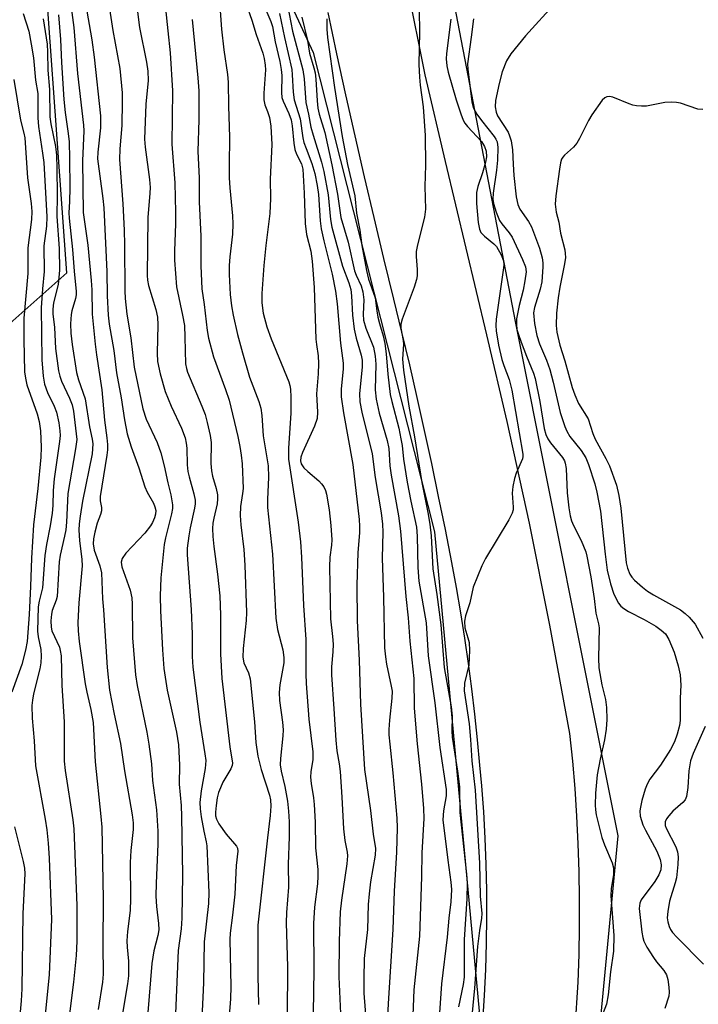
# Model space of a CAD drawing. Units: inches. Extents: x 1249763 to 1255763, y 501455 to 505455.
# Drawn here: x 1250426 to 1250574, y 502644 to 502858 of the extents above; entities that cross this region are included whole.
import ezdxf

# ---------------------------------------------------------------- set-up
doc = ezdxf.new("R2010")
doc.units = ezdxf.units.IN
doc.header["$MEASUREMENT"] = 0
for name, color, linetype in [('NTRL-Trees', 3, 'Continuous'), ('TRANS-Road', 130, 'Continuous'), ('Undefined', 1, 'Continuous')]:
    doc.layers.add(name, color=color, linetype=linetype)

msp = doc.modelspace()

# ---------------------------------------------------------------- linework, layer by layer
at = {"layer": 'NTRL-Trees'}
for points in [[(1251024.34, 502943.28), (1250971.43, 502853.66), (1250909.37, 502742.27), (1250777.3, 502548.14), (1250659.54, 502408.11), (1250622.94, 502412.88), (1250522.69, 502481.31), (1250525.87, 502532.23), (1250549.74, 502613.38), (1250556.11, 502680.21), (1250533.83, 502791.6), (1250495.42, 502991.16)], [(1250467.66, 502898.19), (1250489.74, 502850.45), (1250516.13, 502746.28), (1250525.86, 502642.11), (1250499.47, 502540.72), (1250498.48, 502523.95), (1250478.63, 502481), (1250288.36, 502262.95), (1250149.47, 502092.11)], [(1250156.42, 502566.39), (1250189.75, 502591.38), (1250234.2, 502644.3), (1250249.37, 502679.36), (1250251, 502726.44), (1250247.94, 502772.86), (1250265.08, 502792.29), (1250288.24, 502805.15), (1250313.98, 502801.29), (1250334.57, 502792.29), (1250362.29, 502755.06), (1250389.13, 502760.88), (1250436.23, 502802.58), (1250430.02, 502887.95)]]:
    msp.add_lwpolyline(points, dxfattribs=at)
at = {"layer": 'TRANS-Road'}
for points in [[(1250510.2, 502864.78), (1250514.09, 502845.58), (1250518.45, 502826.74), (1250522.98, 502807.93), (1250527.5, 502789.12), (1250531.86, 502770.27), (1250536.72, 502748.19), (1250541.2, 502726.04), (1250545.52, 502702.45), (1250546.14, 502696.47), (1250546.65, 502690.48), (1250547.06, 502684.47), (1250547.36, 502678.46), (1250547.56, 502672.45), (1250547.65, 502666.44), (1250547.64, 502660.42), (1250547.52, 502654.41), (1250547.3, 502648.4), (1250546.69, 502638.29)], [(1250526.66, 502639.81), (1250527.04, 502645.51), (1250527.31, 502651.2), (1250527.49, 502656.9), (1250527.56, 502662.61), (1250527.54, 502668.31), (1250527.42, 502674.01), (1250527.19, 502679.71), (1250526.87, 502685.41), (1250526.45, 502691.1), (1250526.02, 502695.57), (1250525.51, 502701.1), (1250524.92, 502706.63), (1250524.27, 502712.15), (1250523.55, 502717.67), (1250522.76, 502723.18), (1250521.89, 502728.67), (1250520.96, 502734.16), (1250519.96, 502739.63), (1250518.53, 502746.81), (1250517.06, 502753.99), (1250515.55, 502761.15), (1250514, 502768.31), (1250512.4, 502775.45), (1250510.76, 502782.59), (1250509.07, 502789.71), (1250507.35, 502796.83), (1250505.17, 502805.7), (1250503.04, 502814.57), (1250500.95, 502823.46), (1250498.91, 502832.36), (1250496.91, 502841.27), (1250494.95, 502850.19), (1250493.05, 502859.12)]]:
    msp.add_lwpolyline(points, dxfattribs=at)
at = {"layer": 'Undefined'}
for points, elevation in [([(1250450.45, 502868.56), (1250452.02, 502855.85), (1250453.52, 502848.32), (1250453.81, 502846.37), (1250453.86, 502844.38), (1250453.4, 502839.25), (1250453.13, 502831.63), (1250453.23, 502829.86), (1250454.16, 502822.85), (1250454.3, 502821.08), (1250454.27, 502819.9), (1250453.84, 502814.58), (1250453.69, 502802.02), (1250453.78, 502800.96), (1250454, 502799.84), (1250455.59, 502794.63), (1250455.95, 502792.97), (1250456.01, 502791.26), (1250455.83, 502785.1), (1250455.92, 502783.33), (1250456.47, 502780.61), (1250457.6, 502776.76), (1250458.93, 502773.59), (1250461.17, 502768.84), (1250461.91, 502766.68), (1250462.15, 502765.58), (1250462.29, 502764.47), (1250462.38, 502760.84), (1250462.53, 502759.39), (1250462.78, 502758.24), (1250463.84, 502754.55), (1250464.08, 502753.18), (1250464.09, 502752.4), (1250463.98, 502751.41), (1250463, 502747.16), (1250462.71, 502745.4), (1250462.38, 502742.75), (1250462.37, 502741.3), (1250463.23, 502729.44), (1250463.43, 502724.07), (1250463.44, 502719.16), (1250463.58, 502716.85), (1250465.14, 502704.94), (1250466.25, 502698.01), (1250466.41, 502696.57), (1250466.32, 502694.84), (1250465.43, 502689.98), (1250465.16, 502687.45), (1250465.2, 502686.06), (1250465.43, 502684.37), (1250465.97, 502681.26), (1250466.54, 502678.9), (1250466.68, 502678.06), (1250467.1, 502667.92), (1250466.99, 502665.51), (1250466.1, 502657.22), (1250465.93, 502648.25), (1250465.59, 502640.52)], 280), ([(1250478.33, 502862.5), (1250480.58, 502857.16), (1250480.94, 502856.09), (1250481.54, 502852.8), (1250482.53, 502848.48), (1250482.83, 502846.74), (1250482.93, 502845.43), (1250482.87, 502841.75), (1250482.99, 502840.67), (1250483.23, 502839.88), (1250484.47, 502837.16), (1250484.96, 502835.83), (1250485.2, 502834.49), (1250485.55, 502830.76), (1250485.77, 502829.36), (1250486.15, 502828.34), (1250487.22, 502826.24), (1250487.53, 502825.09), (1250487.84, 502819.85), (1250488.01, 502813.31), (1250488.32, 502810.87), (1250489.24, 502807.31), (1250489.56, 502805.12), (1250489.96, 502799.4), (1250490.37, 502788.15), (1250490.47, 502786.99), (1250490.88, 502784.54), (1250490.94, 502782.85), (1250490.86, 502780.61), (1250490.5, 502776.25), (1250490.72, 502772.32), (1250490.63, 502770.9), (1250490.05, 502769.24), (1250487.43, 502763.54), (1250487.1, 502762.48), (1250487.03, 502761.74), (1250487.19, 502761.05), (1250487.78, 502760.18), (1250488.6, 502759.4), (1250491.01, 502757.36), (1250491.58, 502756.74), (1250492.07, 502756.04), (1250492.46, 502755.29), (1250492.7, 502754.48), (1250493.25, 502751.08), (1250493.61, 502747.69), (1250493.8, 502744.54), (1250493.75, 502743.41), (1250493.42, 502740.75), (1250493.34, 502738.66), (1250493.57, 502727.41), (1250493.98, 502723.52), (1250494.09, 502721.84), (1250494.03, 502720.18), (1250493.73, 502716.92), (1250493.73, 502715.18), (1250494.29, 502707.8), (1250494.69, 502700.99), (1250494.94, 502698.66), (1250495.44, 502695.85), (1250495.62, 502694.23), (1250496.02, 502688.6), (1250496.35, 502681.71), (1250496.67, 502679.22), (1250497.15, 502676.67), (1250497.21, 502675.87), (1250497.12, 502674.17), (1250495.91, 502666.26), (1250495.64, 502663.71), (1250495.43, 502657.36), (1250495.36, 502649.61), (1250495.74, 502641.6)], 270), ([(1250483.8, 502862.72), (1250485.31, 502855.1), (1250487.52, 502846.67), (1250487.79, 502844.7), (1250488.21, 502839.61), (1250488.77, 502837.06), (1250489.27, 502834.25), (1250489.76, 502832.48), (1250491.6, 502826.63), (1250492.1, 502824.6), (1250493.01, 502819.49), (1250493.51, 502814.19), (1250493.82, 502812.47), (1250496.17, 502803.99), (1250497.55, 502800.39), (1250497.95, 502798.96), (1250498.12, 502797.54), (1250498.36, 502793.36), (1250498.7, 502790.3), (1250499.15, 502788.36), (1250500.23, 502784.69), (1250500.42, 502783.62), (1250500.41, 502782.17), (1250499.88, 502776.29), (1250499.93, 502774.5), (1250500.39, 502772.29), (1250502.62, 502763.22), (1250503.26, 502758.12), (1250504.55, 502750.44), (1250504.85, 502747.94), (1250504.91, 502746.2), (1250504.76, 502740.58), (1250505.06, 502732.06), (1250505.32, 502721.09), (1250505.47, 502719.14), (1250505.7, 502717.51), (1250506.75, 502712.73), (1250506.92, 502711.66), (1250506.91, 502710.11), (1250506.39, 502705.39), (1250506.25, 502703.34), (1250506.26, 502702.17), (1250506.41, 502700.12), (1250507.13, 502693.92), (1250507.94, 502684.04), (1250508.05, 502681.99), (1250507.89, 502676.67), (1250507.37, 502668.19), (1250507.09, 502659.86), (1250506.05, 502643.78), (1250505.53, 502631.44)], 266), ([(1250469.42, 502861.5), (1250469.83, 502855.55), (1250470.33, 502851.03), (1250471.14, 502845.65), (1250471.29, 502844.03), (1250471.38, 502838.77), (1250471.61, 502832.05), (1250471.48, 502826), (1250471.53, 502823.21), (1250471.66, 502821.02), (1250472.23, 502814.92), (1250472.31, 502813.21), (1250472.25, 502810.96), (1250471.63, 502806.02), (1250471.5, 502804.17), (1250471.49, 502802.22), (1250471.71, 502797.88), (1250472.03, 502795.37), (1250472.38, 502793.4), (1250473.35, 502789.16), (1250474.38, 502785.2), (1250475.93, 502779.87), (1250477.94, 502774.59), (1250478.36, 502773.19), (1250478.61, 502771.56), (1250478.91, 502767.16), (1250480.02, 502760.66), (1250480.09, 502758.2), (1250479.86, 502753.33), (1250479.87, 502751.61), (1250480.92, 502741.46), (1250481.69, 502727.5), (1250482.01, 502725.05), (1250483.15, 502720.67), (1250483.42, 502718.99), (1250483.38, 502717.85), (1250482.56, 502713.04), (1250482.41, 502711.36), (1250482.47, 502709.66), (1250483.12, 502704.93), (1250483.23, 502703.28), (1250483.19, 502701.92), (1250482.65, 502697.06), (1250482.61, 502695.63), (1250482.78, 502694.28), (1250483.61, 502690.93), (1250484.17, 502687.73), (1250484.43, 502685.55), (1250484.53, 502683.27), (1250484.54, 502679.98), (1250484.31, 502674.08), (1250484.44, 502669.1), (1250483.97, 502663.57), (1250483.9, 502661.29), (1250484.2, 502651.78), (1250484.15, 502641.1)], 274), ([(1250475.17, 502860.93), (1250476.43, 502857.47), (1250477.36, 502854.37), (1250478.82, 502850.28), (1250479.11, 502849.15), (1250479.36, 502847.73), (1250479.43, 502846.66), (1250479.06, 502841.62), (1250479.04, 502840.16), (1250479.25, 502839.11), (1250479.87, 502837.66), (1250480.27, 502836.35), (1250480.58, 502834.47), (1250480.75, 502830.48), (1250480.45, 502822.91), (1250480.46, 502818.69), (1250480.37, 502815.43), (1250479.51, 502808.49), (1250479.08, 502804.15), (1250478.62, 502798.06), (1250478.61, 502796.06), (1250478.9, 502793.83), (1250479.7, 502790.8), (1250480.63, 502788.2), (1250484.47, 502778.85), (1250484.72, 502778.09), (1250484.88, 502777.27), (1250484.95, 502775.54), (1250484.9, 502772.06), (1250484.41, 502764.46), (1250484.42, 502762.11), (1250486.48, 502748.38), (1250487.02, 502744.1), (1250487.23, 502740.8), (1250487.68, 502730.31), (1250488.15, 502722.92), (1250488.19, 502715.41), (1250488.27, 502713.35), (1250488.86, 502705.57), (1250489.69, 502698.5), (1250489.68, 502696.83), (1250489.24, 502694.12), (1250489.18, 502692.98), (1250489.32, 502691.58), (1250489.86, 502688.47), (1250490, 502687), (1250490.23, 502683.16), (1250490.31, 502677.6), (1250490.77, 502672.89), (1250490.82, 502671.49), (1250490.69, 502669.77), (1250490.07, 502664.74), (1250489.86, 502661.18), (1250489.93, 502651.1), (1250489.78, 502641.71)], 272), ([(1250542.51, 502861.33), (1250535.93, 502854.1), (1250532.78, 502850.14), (1250531.82, 502848.67), (1250530.89, 502846.22), (1250530.2, 502843.69), (1250529.44, 502840.01), (1250529.37, 502838.61), (1250529.59, 502837.5), (1250529.88, 502836.71), (1250532.15, 502833.12), (1250532.49, 502832.37), (1250532.8, 502831.26), (1250533.12, 502829.27), (1250533.23, 502826.15), (1250533.43, 502823.7), (1250533.95, 502819.1), (1250534.27, 502817.42), (1250534.72, 502816.39), (1250536.57, 502813.74), (1250537.23, 502812.53), (1250538.99, 502807.95), (1250539.55, 502805.82), (1250539.7, 502804.76), (1250539.72, 502803.87), (1250539.5, 502800.64), (1250539.14, 502799.05), (1250537.89, 502795.02), (1250537.72, 502793.9), (1250537.91, 502791.56), (1250538.39, 502788.98), (1250538.99, 502787.16), (1250540.51, 502783.58), (1250541.23, 502781.56), (1250541.98, 502778.82), (1250543.49, 502772.19), (1250544.47, 502769.16), (1250544.92, 502768.15), (1250545.61, 502767), (1250548.05, 502763.94), (1250549.08, 502762.34), (1250549.66, 502760.95), (1250551.04, 502756.74), (1250551.48, 502754.89), (1250552.23, 502750.8), (1250553.24, 502741.41), (1250553.73, 502737.92), (1250554.4, 502735.01), (1250555.13, 502732.77), (1250556.17, 502730.8), (1250556.71, 502730.15), (1250557.36, 502729.59), (1250558.33, 502728.97), (1250561.72, 502727.25), (1250564.26, 502725.77), (1250565.47, 502724.95), (1250566.36, 502724.09), (1250567.1, 502722.87), (1250568.26, 502720.13), (1250569.15, 502717.15), (1250569.6, 502715.23), (1250569.73, 502712.98), (1250569.61, 502710.17), (1250569.57, 502705.3), (1250569.42, 502704.21), (1250568.92, 502702.33), (1250568.33, 502700.67), (1250567.48, 502698.97), (1250565.29, 502695.58), (1250563.01, 502692.56), (1250562.38, 502691.46), (1250561.98, 502690.38), (1250561.27, 502687.87), (1250560.92, 502686.47), (1250560.79, 502685.63), (1250560.9, 502684.53), (1250561.49, 502682.64), (1250562.03, 502681.46), (1250564.53, 502676.92), (1250565.24, 502675.06), (1250565.45, 502673.95), (1250565.35, 502672.82), (1250564.93, 502671.78), (1250564.05, 502670.29), (1250561.13, 502666.33), (1250560.8, 502665.57), (1250560.69, 502664.46), (1250561.23, 502659.28), (1250561.44, 502658.15), (1250561.7, 502657.35), (1250562.35, 502656.05), (1250563.75, 502653.8), (1250564.43, 502652.86), (1250566, 502650.94), (1250566.59, 502650.05), (1250566.93, 502649.02), (1250567.15, 502647.35), (1250567.19, 502646.23), (1250567.08, 502645.41), (1250566.25, 502642.69)], 254), ([(1250445.45, 502859.92), (1250446.2, 502855.25), (1250447.71, 502846.96), (1250448.21, 502841.68), (1250448.27, 502839.73), (1250448.15, 502834.62), (1250447.72, 502829.51), (1250447.66, 502827.22), (1250448.36, 502817.54), (1250448.65, 502811.82), (1250448.77, 502808.62), (1250448.81, 502798.68), (1250448.91, 502796.97), (1250449.28, 502793.62), (1250450.12, 502788.42), (1250450.84, 502782.06), (1250452.73, 502773.02), (1250453.48, 502770.79), (1250455.84, 502765.68), (1250456.65, 502763.48), (1250457.4, 502760.63), (1250458.14, 502756.92), (1250458.85, 502754.31), (1250459.16, 502752.15), (1250459.15, 502751.33), (1250458.96, 502750.2), (1250457.65, 502744.99), (1250457.4, 502743.52), (1250456.63, 502736.28), (1250456.52, 502732.35), (1250456.6, 502729.14), (1250456.99, 502720.63), (1250457.31, 502716.62), (1250458.06, 502711.85), (1250460.08, 502702.73), (1250460.52, 502700.02), (1250460.7, 502695.59), (1250460.63, 502691.46), (1250461.06, 502686.78), (1250461.17, 502684.45), (1250461.38, 502671.72), (1250461.22, 502662.3), (1250461.04, 502659.98), (1250460.44, 502655.3), (1250459.83, 502641.58)], 282), ([(1250457.63, 502860), (1250458.19, 502855.17), (1250458.65, 502850.36), (1250459.19, 502842.12), (1250459.03, 502830.51), (1250459.72, 502822.13), (1250459.84, 502815.72), (1250459.82, 502813.2), (1250459.6, 502807.32), (1250459.64, 502805.3), (1250460.07, 502799.54), (1250461.37, 502793.4), (1250461.76, 502791.09), (1250461.89, 502788.56), (1250462.03, 502782.77), (1250462.22, 502781.77), (1250462.47, 502780.97), (1250465.58, 502773.62), (1250466.26, 502771.76), (1250466.72, 502770.08), (1250467.36, 502767.24), (1250467.58, 502765.71), (1250467.55, 502761.17), (1250467.68, 502759.51), (1250467.91, 502758.41), (1250468.71, 502755.68), (1250468.97, 502754.31), (1250468.99, 502753.48), (1250468.87, 502752.37), (1250468.15, 502749.29), (1250467.97, 502748.19), (1250467.91, 502747.03), (1250467.96, 502745.28), (1250468.15, 502743.08), (1250468.95, 502737.12), (1250469.45, 502732.4), (1250469.65, 502728.15), (1250469.65, 502719.75), (1250469.93, 502714.43), (1250471.64, 502699.56), (1250472.21, 502696.05), (1250472.17, 502695.51), (1250471.9, 502694.77), (1250470.16, 502691.9), (1250469.59, 502690.66), (1250469.22, 502689.64), (1250468.93, 502688.45), (1250468.69, 502686.81), (1250468.54, 502685.39), (1250468.56, 502684.56), (1250468.73, 502683.82), (1250469.23, 502682.84), (1250470.84, 502680.56), (1250473.07, 502677.98), (1250473.31, 502677.51), (1250473.4, 502676.87), (1250473.04, 502673.78), (1250472.71, 502667.58), (1250472.23, 502662.96), (1250471.71, 502659.04), (1250471.62, 502657.72), (1250471.84, 502647.46), (1250471.82, 502644.82), (1250470.97, 502634.69)], 278), ([(1250482.47, 502858.96), (1250483.51, 502853.74), (1250485.1, 502846.76), (1250485.23, 502845.62), (1250485.39, 502841.86), (1250485.64, 502840.16), (1250486.94, 502836.01), (1250487.54, 502831.94), (1250487.77, 502830.87), (1250488.22, 502829.56), (1250489.51, 502826.34), (1250490.11, 502824.16), (1250490.62, 502821.53), (1250490.91, 502819.59), (1250491.28, 502813.87), (1250491.49, 502812.14), (1250492.07, 502809.51), (1250493.93, 502802.25), (1250494.6, 502798.61), (1250494.98, 502795.84), (1250495.73, 502787.3), (1250496.32, 502782.95), (1250496.28, 502781.67), (1250495.84, 502777.36), (1250495.87, 502775.62), (1250496.38, 502772.16), (1250498.37, 502760.89), (1250499.76, 502748.94), (1250499.87, 502747.52), (1250499.87, 502746.08), (1250499.49, 502741.78), (1250499.28, 502734.73), (1250499.36, 502726.98), (1250499.78, 502718.38), (1250500.05, 502708.86), (1250500.92, 502694.66), (1250502.27, 502685.74), (1250502.82, 502680.59), (1250503.36, 502677.49), (1250503.24, 502676.03), (1250502.27, 502670.21), (1250501.96, 502667.61), (1250501.75, 502665.31), (1250501.56, 502659.87), (1250500.9, 502653.55), (1250500.76, 502649.18), (1250500.79, 502646.05), (1250501.49, 502636.83)], 268), ([(1250487.31, 502858.13), (1250488.52, 502853.06), (1250488.95, 502850.31), (1250489.95, 502847.12), (1250490.22, 502846.05), (1250490.39, 502844.64), (1250490.63, 502839.97), (1250490.79, 502838.37), (1250491.11, 502837.05), (1250492.34, 502833.03), (1250493.86, 502826.03), (1250495.05, 502819.69), (1250495.8, 502814.62), (1250497.38, 502809.23), (1250498.78, 502802.99), (1250499.12, 502802.03), (1250500.2, 502799.71), (1250500.58, 502798.47), (1250500.77, 502796.71), (1250500.64, 502793.59), (1250500.74, 502792.28), (1250501.24, 502790.53), (1250502.87, 502786.44), (1250503.29, 502784.47), (1250503.4, 502782.73), (1250503.29, 502777.11), (1250503.46, 502775.08), (1250504.1, 502772.09), (1250505.83, 502766.15), (1250506.23, 502764.36), (1250506.48, 502760.64), (1250506.71, 502758.57), (1250508.31, 502749.77), (1250508.78, 502746.46), (1250509.9, 502732.21), (1250510.46, 502727.59), (1250510.79, 502722.56), (1250511.68, 502714.45), (1250511.77, 502707.94), (1250512.38, 502700.2), (1250513.35, 502691.47), (1250513.8, 502686.18), (1250513.82, 502684), (1250513.43, 502676.5), (1250513.34, 502671.33), (1250512.93, 502658.45), (1250511.69, 502646.76), (1250511.39, 502639.36)], 264), ([(1250512.86, 502859.59), (1250512.92, 502854.94), (1250512.77, 502847.83), (1250512.87, 502845.07), (1250513.03, 502843.38), (1250513.7, 502838.67), (1250514.12, 502832.41), (1250514.19, 502825.99), (1250514.08, 502821.32), (1250514.19, 502816.38), (1250513.95, 502814.66), (1250512.45, 502808.67), (1250512.18, 502807.24), (1250512.17, 502806.1), (1250512.41, 502803.27), (1250512.38, 502801.91), (1250512.28, 502801.1), (1250511.76, 502799.43), (1250509.12, 502792.53), (1250508.85, 502791.4), (1250508.83, 502790.53), (1250509.35, 502787.86), (1250509.44, 502787.08), (1250509.19, 502783.83), (1250509.43, 502781.4), (1250510.6, 502773.6), (1250511.82, 502766.94), (1250513.41, 502757.01), (1250514.74, 502750.46), (1250515.12, 502747.93), (1250515.4, 502745.39), (1250515.79, 502738.26), (1250516.7, 502732.65), (1250517.5, 502726.1), (1250518.29, 502716.8), (1250519.79, 502708.24), (1250519.97, 502706.22), (1250519.93, 502703.03), (1250520, 502701.64), (1250521.15, 502694.26), (1250521.56, 502690.87), (1250521.7, 502685.32), (1250523.14, 502671.88), (1250523.28, 502669.93), (1250523.22, 502666.51), (1250522.64, 502657.7), (1250522.59, 502649.48), (1250522.42, 502647.9), (1250521.38, 502643.08)], 260), ([(1250463.43, 502857.6), (1250464.7, 502844.96), (1250464.89, 502842.14), (1250464.93, 502835.82), (1250464.67, 502828.99), (1250465.01, 502823.15), (1250464.97, 502817.98), (1250465.33, 502810.54), (1250465.34, 502804.08), (1250465.56, 502799.08), (1250466.08, 502795.67), (1250466.71, 502790.05), (1250467.03, 502788.37), (1250468.12, 502784.34), (1250470.74, 502777.19), (1250471.49, 502774.88), (1250473.4, 502767.01), (1250473.85, 502764.86), (1250474.15, 502762.97), (1250474.32, 502761.07), (1250474.53, 502755.71), (1250474.44, 502754.63), (1250473.98, 502751.81), (1250473.93, 502749.82), (1250474.05, 502747.82), (1250474.68, 502742.47), (1250474.95, 502739.02), (1250475.3, 502728.77), (1250475.21, 502726.99), (1250474.53, 502720.94), (1250474.49, 502719.07), (1250474.73, 502717.84), (1250475.69, 502715.65), (1250476.05, 502714.34), (1250477, 502705.02), (1250477.33, 502700.51), (1250477.77, 502697.51), (1250478.44, 502694.63), (1250480.28, 502689.05), (1250480.46, 502688.05), (1250480.55, 502686.66), (1250480.45, 502684.66), (1250479.83, 502679.76), (1250477.72, 502660.81), (1250477.71, 502649.77), (1250477.9, 502643.54)], 276), ([(1250492.71, 502857.73), (1250492.72, 502855.5), (1250492.88, 502853.69), (1250494.38, 502842.85), (1250496.09, 502832.18), (1250497.21, 502826.12), (1250498.84, 502819.29), (1250499.2, 502815.55), (1250499.91, 502811.85), (1250500.34, 502808.54), (1250501.35, 502803.08), (1250501.82, 502801.22), (1250503.28, 502797.15), (1250503.61, 502794.32), (1250503.86, 502792.92), (1250504.18, 502791.55), (1250504.98, 502788.85), (1250505.34, 502787.23), (1250505.66, 502784.94), (1250506.03, 502780.52), (1250506.51, 502776.16), (1250506.85, 502774.59), (1250508.37, 502768.78), (1250508.86, 502766.51), (1250509.12, 502765.07), (1250509.45, 502762.08), (1250510.19, 502757.05), (1250510.98, 502752.98), (1250512.22, 502747.3), (1250512.36, 502745.35), (1250512.53, 502738.57), (1250512.77, 502735.53), (1250514.34, 502726.51), (1250514.76, 502719.34), (1250516.23, 502709.16), (1250517.31, 502699.42), (1250518.68, 502690.32), (1250518.71, 502688.94), (1250518.08, 502685.65), (1250518, 502683.67), (1250519.05, 502674.92), (1250519.73, 502670.16), (1250519.86, 502668.54), (1250519.73, 502665.9), (1250519.29, 502662.33), (1250518.92, 502658.19), (1250517.66, 502648.08), (1250517.23, 502641.74)], 262), ([(1250519.74, 502857.66), (1250518.77, 502850.22), (1250518.73, 502849.06), (1250518.83, 502847.58), (1250519.14, 502846.14), (1250520.84, 502840.19), (1250521.86, 502837.11), (1250522.4, 502835.74), (1250522.78, 502835.07), (1250523.34, 502834.37), (1250526.38, 502831.11), (1250527.04, 502830.02), (1250527.39, 502829.01), (1250527.46, 502827.76), (1250527.26, 502826.6), (1250526.62, 502824.32), (1250525.55, 502821.3), (1250525.28, 502820.01), (1250525.27, 502817.64), (1250525.68, 502813.51), (1250525.93, 502812.08), (1250526.27, 502811.34), (1250527.01, 502810.55), (1250529.05, 502808.9), (1250529.64, 502808.27), (1250530.66, 502806.51), (1250531.14, 502805.15), (1250531.22, 502804.28), (1250531.12, 502803.16), (1250529.56, 502792.52), (1250529.48, 502791.1), (1250529.54, 502789.97), (1250530.08, 502786.85), (1250530.83, 502783.75), (1250531.26, 502782.4), (1250532.42, 502779.4), (1250533.01, 502777.08), (1250535.39, 502763.15), (1250535.38, 502762.64), (1250535.27, 502762.12), (1250533.91, 502759.01), (1250533.56, 502757.88), (1250533.17, 502756.13), (1250533.05, 502754.68), (1250533.29, 502751.64), (1250533.24, 502751.08), (1250533.05, 502750.36), (1250532.34, 502748.92), (1250527.28, 502740.52), (1250526.48, 502738.93), (1250524.59, 502734.27), (1250523.84, 502730.86), (1250522.93, 502728), (1250522.68, 502726.86), (1250522.75, 502725.46), (1250523.43, 502723.26), (1250523.67, 502722.22), (1250523.75, 502720.5), (1250523.59, 502717.34), (1250522.69, 502713.38), (1250522.63, 502711.76), (1250523.73, 502704.55), (1250524.02, 502701.18), (1250524.26, 502696.54), (1250524.99, 502690.15), (1250525.92, 502674.29), (1250526.12, 502667.08), (1250526.45, 502663.32), (1250526.39, 502662.35), (1250525.93, 502659.62), (1250525.52, 502656.15), (1250524.89, 502647.11), (1250523.91, 502637.36)], 258), ([(1250524.61, 502857.78), (1250524.15, 502853.75), (1250523.35, 502847.97), (1250523.38, 502846.81), (1250524.3, 502839.7), (1250524.67, 502838.34), (1250525.36, 502837.03), (1250526.35, 502835.65), (1250529.12, 502832.23), (1250529.53, 502831.6), (1250529.75, 502831.05), (1250529.92, 502829.84), (1250529.85, 502827.05), (1250529.65, 502824.88), (1250528.88, 502819.89), (1250528.83, 502818.55), (1250528.96, 502817.65), (1250529.56, 502815.76), (1250530.32, 502813.93), (1250530.77, 502813.21), (1250532.39, 502811.24), (1250533.03, 502810.29), (1250535.32, 502805.47), (1250535.96, 502803.84), (1250536.06, 502802.79), (1250535.82, 502800.82), (1250535.42, 502798.82), (1250534.58, 502795.46), (1250534.02, 502792.55), (1250533.97, 502791.4), (1250534.09, 502790.27), (1250534.39, 502789.15), (1250534.98, 502787.48), (1250536.14, 502784.44), (1250537.66, 502780.8), (1250538.06, 502779.59), (1250539.06, 502774.63), (1250540.01, 502768.71), (1250540.34, 502767.41), (1250540.78, 502766.52), (1250541.38, 502765.66), (1250544.01, 502762.45), (1250544.41, 502761.73), (1250544.59, 502761.21), (1250544.76, 502760.08), (1250544.99, 502754.77), (1250545.36, 502751.51), (1250545.65, 502749.77), (1250545.96, 502748.69), (1250546.37, 502747.66), (1250548.05, 502744.39), (1250549.06, 502741.93), (1250549.31, 502741), (1250550.13, 502736.51), (1250550.89, 502731.82), (1250551.25, 502728.58), (1250551.83, 502726.27), (1250551.95, 502725.45), (1250551.82, 502718.81), (1250551.89, 502716.73), (1250552.56, 502713.02), (1250553.33, 502709.86), (1250553.54, 502708.12), (1250553.64, 502705.48), (1250553.47, 502703.41), (1250553.13, 502701.06), (1250552.17, 502696.91), (1250551.51, 502693.46), (1250551.16, 502689.49), (1250551.07, 502686.9), (1250551.14, 502685.89), (1250551.34, 502684.77), (1250552.57, 502679.85), (1250553.15, 502678.25), (1250554.8, 502674.36), (1250555.1, 502673.3), (1250555.09, 502671.85), (1250554.6, 502668.77), (1250554.47, 502667.15), (1250555.12, 502658.59), (1250555.06, 502655.16), (1250554.42, 502650.65), (1250553.89, 502645.65), (1250553.54, 502643.63), (1250549.84, 502634.1)], 256), ([(1250574.49, 502838.07), (1250573.41, 502838.15), (1250569.62, 502839.42), (1250568.78, 502839.59), (1250567.64, 502839.69), (1250566.23, 502839.6), (1250562.29, 502838.79), (1250561.2, 502838.78), (1250560.12, 502838.87), (1250559.32, 502839.01), (1250558.52, 502839.26), (1250554.92, 502840.75), (1250554.24, 502840.91), (1250553.62, 502840.84), (1250553.22, 502840.63), (1250552.62, 502840.06), (1250550.35, 502836.91), (1250549.63, 502835.64), (1250547.7, 502831.74), (1250547.12, 502830.75), (1250546.37, 502829.88), (1250544.44, 502828.12), (1250544.08, 502827.7), (1250543.81, 502827.24), (1250543.58, 502826.47), (1250543.35, 502825.11), (1250542.54, 502819.27), (1250542.42, 502817.5), (1250542.63, 502815.76), (1250543.16, 502813.56), (1250543.55, 502811.2), (1250544.47, 502807.58), (1250544.59, 502806.8), (1250544.62, 502805.93), (1250544.44, 502804.55), (1250543.42, 502799.42), (1250543.07, 502797.17), (1250542.67, 502793.78), (1250542.63, 502791.11), (1250542.79, 502789.66), (1250543.41, 502786.82), (1250544.52, 502783.45), (1250546.08, 502777.66), (1250546.66, 502776.05), (1250547.5, 502774.21), (1250549.56, 502770.86), (1250550.56, 502767.66), (1250551.07, 502766.44), (1250553.45, 502762.22), (1250554.24, 502760.66), (1250555.71, 502756.46), (1250556.27, 502754.18), (1250556.71, 502751.45), (1250557.84, 502739.58), (1250558.1, 502738.41), (1250558.64, 502737.12), (1250559.09, 502736.42), (1250559.67, 502735.8), (1250561.39, 502734.25), (1250562.51, 502733.36), (1250563.76, 502732.59), (1250569.62, 502729.31), (1250570.69, 502728.55), (1250571.52, 502727.76), (1250572.81, 502726.22), (1250574.5, 502723.18)], 252), ([(1250575.02, 502704.01), (1250572.43, 502698.09), (1250571.86, 502696.5), (1250571.48, 502694.36), (1250571.25, 502690.7), (1250570.95, 502688.78), (1250570.65, 502688.08), (1250570.18, 502687.46), (1250568.01, 502685.6), (1250567.08, 502684.6), (1250566.63, 502683.95), (1250566.35, 502683.24), (1250566.35, 502682.45), (1250566.51, 502681.88), (1250568.65, 502677.8), (1250569.03, 502676.73), (1250569.18, 502675.65), (1250569.1, 502673.96), (1250568.77, 502671.13), (1250568.49, 502669.99), (1250567.26, 502666), (1250566.87, 502663.78), (1250566.77, 502662.39), (1250566.89, 502661.57), (1250567.2, 502660.51), (1250567.51, 502659.85), (1250567.92, 502659.25), (1250568.86, 502658.21), (1250574.62, 502652.35)], 252)]:
    msp.add_lwpolyline(points, dxfattribs=dict(at, elevation=elevation))
for points in [[(1250439.2, 502867.39, 284), (1250441.67, 502853.18, 284), (1250442.14, 502849.44, 284), (1250443.5, 502836.7, 284), (1250443.54, 502834.06, 284), (1250442.94, 502828.81, 284), (1250442.9, 502827.35, 284), (1250444.02, 502818.75, 284), (1250444.22, 502816.71, 284), (1250444.88, 502802.87, 284), (1250444.97, 502797.55, 284), (1250445.22, 502793.38, 284), (1250445.43, 502791.45, 284), (1250446.45, 502785.71, 284), (1250447, 502780.87, 284), (1250448.05, 502775.39, 284), (1250448.76, 502770.65, 284), (1250449.35, 502767.55, 284), (1250450.21, 502764.78, 284), (1250451.89, 502760.23, 284), (1250453.15, 502756.06, 284), (1250453.67, 502754.92, 284), (1250455.04, 502752.53, 284), (1250455.35, 502751.73, 284), (1250455.53, 502750.91, 284), (1250455.49, 502750.11, 284), (1250455.27, 502749.34, 284), (1250454.85, 502748.32, 284), (1250454.43, 502747.59, 284), (1250453.14, 502746.02, 284), (1250449.03, 502741.65, 284), (1250448.22, 502740.46, 284), (1250448.02, 502739.7, 284), (1250448.2, 502738.65, 284), (1250449.95, 502733.58, 284), (1250450.35, 502731.96, 284), (1250450.44, 502730.56, 284), (1250450.5, 502723.27, 284), (1250451.15, 502715.22, 284), (1250451.49, 502712.91, 284), (1250453.59, 502702.73, 284), (1250454.04, 502700.14, 284), (1250454.59, 502695.87, 284), (1250454.82, 502692.25, 284), (1250455.68, 502685.9, 284), (1250455.96, 502681.23, 284), (1250456.02, 502678.39, 284), (1250455.63, 502669.95, 284), (1250455.59, 502667.13, 284), (1250455.71, 502664.86, 284), (1250456.15, 502661.21, 284), (1250456.22, 502659.83, 284), (1250456.03, 502658.55, 284), (1250455.12, 502655.26, 284), (1250454.68, 502652.48, 284), (1250453.84, 502641.83, 284)], [(1250426.68, 502858.94, 292), (1250427.91, 502855.12, 292), (1250428.47, 502852.23, 292), (1250428.96, 502849.31, 292), (1250429.42, 502844.42, 292), (1250429.87, 502841.54, 292), (1250429.89, 502836.24, 292), (1250430.03, 502834.36, 292), (1250430.95, 502828.6, 292), (1250431.18, 502826.56, 292), (1250431.89, 502814.72, 292), (1250431.8, 502812.73, 292), (1250431.24, 502808.44, 292), (1250431.28, 502802.83, 292), (1250430.88, 502799.12, 292), (1250430.62, 502794.95, 292), (1250430.74, 502783.63, 292), (1250431.07, 502780.08, 292), (1250431.34, 502778.4, 292), (1250431.97, 502776.54, 292), (1250433.47, 502773.59, 292), (1250433.98, 502772.31, 292), (1250434.5, 502770, 292), (1250434.71, 502768.22, 292), (1250434.74, 502767.21, 292), (1250434.62, 502765.9, 292), (1250433.44, 502757.8, 292), (1250433.24, 502755.25, 292), (1250433.16, 502751.99, 292), (1250433.02, 502750.35, 292), (1250432.6, 502747.59, 292), (1250431.78, 502743.5, 292), (1250431.44, 502741.16, 292), (1250430.9, 502734.14, 292), (1250430.17, 502731.22, 292), (1250430, 502729.98, 292), (1250429.83, 502724.68, 292), (1250429.97, 502723.44, 292), (1250430.57, 502720.7, 292), (1250430.63, 502719.27, 292), (1250430.58, 502717.85, 292), (1250430.34, 502716.48, 292), (1250428.99, 502711.05, 292), (1250428.73, 502709.67, 292), (1250428.63, 502708.58, 292), (1250428.65, 502705.81, 292), (1250429.1, 502700.89, 292), (1250429.42, 502695.4, 292), (1250431.5, 502683.88, 292), (1250431.83, 502681.55, 292), (1250432.12, 502678.66, 292), (1250432.33, 502675.36, 292), (1250432.84, 502662.06, 292), (1250432.38, 502650.08, 292), (1250431.43, 502640.57, 292)], [(1250434.43, 502858.6, 288), (1250434.84, 502853.28, 288), (1250435.06, 502848.29, 288), (1250435.56, 502840.23, 288), (1250435.83, 502837.42, 288), (1250436.52, 502832.83, 288), (1250436.68, 502831.04, 288), (1250436.8, 502827.45, 288), (1250436.83, 502821.01, 288), (1250436.79, 502818.09, 288), (1250436.65, 502815.63, 288), (1250436.68, 502814.46, 288), (1250437.47, 502807.62, 288), (1250437.77, 502802.94, 288), (1250438.26, 502798.54, 288), (1250438.24, 502797.78, 288), (1250438.11, 502796.97, 288), (1250437.31, 502794.31, 288), (1250437.15, 502793.5, 288), (1250437.04, 502791.48, 288), (1250437.08, 502789.47, 288), (1250437.39, 502787, 288), (1250438.33, 502780.94, 288), (1250438.77, 502779.32, 288), (1250440.16, 502775.16, 288), (1250441.17, 502769.1, 288), (1250441.72, 502766.4, 288), (1250441.84, 502765.42, 288), (1250441.82, 502764.34, 288), (1250441.69, 502763.22, 288), (1250439.65, 502752.96, 288), (1250439.1, 502749.67, 288), (1250438.9, 502748.03, 288), (1250438.85, 502746.66, 288), (1250438.94, 502744.42, 288), (1250439.44, 502740.25, 288), (1250439.51, 502738.88, 288), (1250438.79, 502730.86, 288), (1250438.6, 502726.56, 288), (1250438.67, 502724.78, 288), (1250438.92, 502722.49, 288), (1250440.22, 502713.25, 288), (1250440.56, 502711.44, 288), (1250441.45, 502707.7, 288), (1250441.96, 502704.88, 288), (1250442.4, 502696.27, 288), (1250443.63, 502684.44, 288), (1250443.8, 502682.08, 288), (1250444.08, 502666.55, 288), (1250444, 502656.49, 288), (1250444.14, 502650.15, 288), (1250443.99, 502648.42, 288), (1250443.02, 502642.48, 288)], [(1250437.15, 502860.21, 286), (1250437.7, 502855.88, 286), (1250438.53, 502845.89, 286), (1250439.85, 502834.68, 286), (1250439.87, 502833.42, 286), (1250439.58, 502826.92, 286), (1250439.77, 502815.66, 286), (1250440.76, 502808.59, 286), (1250441.52, 502800.89, 286), (1250441.63, 502798.88, 286), (1250441.72, 502793.61, 286), (1250442.36, 502787.07, 286), (1250442.64, 502784.74, 286), (1250443.83, 502777.16, 286), (1250444.42, 502770.54, 286), (1250444.93, 502766.68, 286), (1250445.03, 502765.25, 286), (1250445.03, 502764.12, 286), (1250444.91, 502762.96, 286), (1250443.46, 502754, 286), (1250443.45, 502752.99, 286), (1250443.73, 502751.58, 286), (1250443.74, 502750.84, 286), (1250443.53, 502750.06, 286), (1250442.83, 502748.18, 286), (1250442.28, 502746.19, 286), (1250441.98, 502744.76, 286), (1250441.95, 502743.65, 286), (1250442.18, 502742.32, 286), (1250443.41, 502738.9, 286), (1250443.73, 502737.37, 286), (1250443.96, 502731.76, 286), (1250444.17, 502729.32, 286), (1250444.97, 502716.84, 286), (1250445.46, 502711.87, 286), (1250446.48, 502706.65, 286), (1250447.9, 502700.26, 286), (1250448.72, 502694.36, 286), (1250450.41, 502684.77, 286), (1250450.61, 502683.04, 286), (1250450.61, 502681.61, 286), (1250450.14, 502677.05, 286), (1250449.97, 502674.45, 286), (1250450.04, 502666.54, 286), (1250449.99, 502664.03, 286), (1250449.41, 502659.43, 286), (1250449.27, 502657.44, 286), (1250449.32, 502656.03, 286), (1250449.62, 502652.98, 286), (1250449.62, 502649.8, 286), (1250449.41, 502648.03, 286), (1250448.13, 502640.28, 286)], [(1250431.08, 502857.74, 290), (1250431.92, 502852.25, 290), (1250432.01, 502850.52, 290), (1250432.04, 502846.58, 290), (1250432.46, 502842.41, 290), (1250432.48, 502836.47, 290), (1250432.7, 502834.98, 290), (1250433.72, 502830.01, 290), (1250433.94, 502828.11, 290), (1250434.05, 502825.22, 290), (1250434.09, 502819.43, 290), (1250434.02, 502814.79, 290), (1250434.51, 502807.85, 290), (1250434.59, 502803.17, 290), (1250434.33, 502800.04, 290), (1250433.31, 502796.07, 290), (1250433.15, 502794.69, 290), (1250433.16, 502793.66, 290), (1250433.52, 502790.66, 290), (1250433.75, 502786.12, 290), (1250434.38, 502781.24, 290), (1250434.67, 502780.1, 290), (1250435.05, 502779, 290), (1250436.82, 502775.35, 290), (1250437.4, 502773.85, 290), (1250437.66, 502772.5, 290), (1250438.35, 502766.32, 290), (1250438.12, 502764.35, 290), (1250436.41, 502754.59, 290), (1250436.11, 502748.37, 290), (1250435.97, 502746.73, 290), (1250435.71, 502745.31, 290), (1250434.76, 502741.23, 290), (1250434.51, 502739.77, 290), (1250434.07, 502732.21, 290), (1250433.89, 502731.45, 290), (1250433.02, 502729.2, 290), (1250432.85, 502728.4, 290), (1250432.76, 502726.97, 290), (1250432.8, 502725.55, 290), (1250432.97, 502724.76, 290), (1250434.58, 502721.19, 290), (1250434.78, 502720.51, 290), (1250434.94, 502719.35, 290), (1250435.11, 502712.86, 290), (1250435.6, 502704.97, 290), (1250435.61, 502696.46, 290), (1250435.82, 502694.43, 290), (1250437.49, 502683.68, 290), (1250437.73, 502681.73, 290), (1250438.4, 502665.12, 290), (1250438.39, 502657.36, 290), (1250438.25, 502654.19, 290), (1250437.68, 502648.39, 290), (1250436.02, 502635.15, 290)], [(1250424.67, 502844.55, 294), (1250426.11, 502835.73, 294), (1250426.88, 502832.9, 294), (1250427.07, 502831.89, 294), (1250427.65, 502823.22, 294), (1250428.44, 502817.61, 294), (1250428.61, 502815.9, 294), (1250428.54, 502814.15, 294), (1250427.74, 502808.03, 294), (1250427.71, 502802.41, 294), (1250426.87, 502792.7, 294), (1250426.86, 502788.06, 294), (1250427.03, 502781.07, 294), (1250427.2, 502779.65, 294), (1250427.5, 502778.26, 294), (1250429.75, 502771.91, 294), (1250430.2, 502770.24, 294), (1250430.49, 502768.2, 294), (1250430.63, 502764.72, 294), (1250430.53, 502762.5, 294), (1250429.91, 502755.69, 294), (1250428.97, 502747.83, 294), (1250428.5, 502740.58, 294), (1250428.31, 502734.44, 294), (1250427.99, 502728.31, 294), (1250427.55, 502722.48, 294), (1250427.19, 502720.54, 294), (1250426.39, 502717.49, 294), (1250424.22, 502711.47, 294)], [(1250424.84, 502682.2, 294), (1250426.71, 502674.63, 294), (1250426.97, 502673.2, 294), (1250427.06, 502671.97, 294), (1250426.65, 502663.37, 294), (1250426.41, 502646.99, 294), (1250426.31, 502644.36, 294), (1250425.86, 502639.51, 294)]]:
    msp.add_polyline3d(points, dxfattribs=at)

doc.saveas('drawing.dxf')
